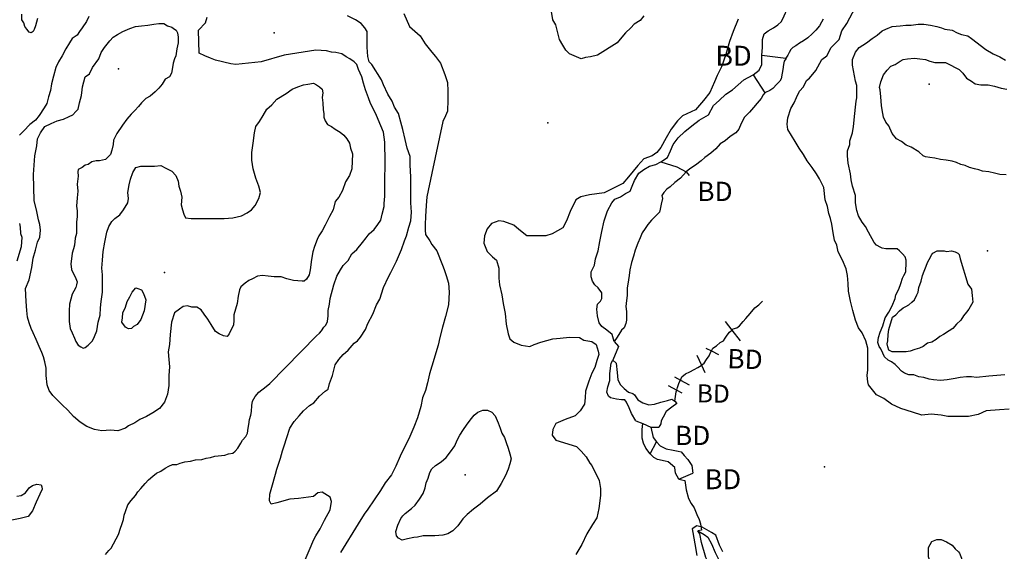
# Model space of a CAD drawing. Extents: x 519834 to 530167, y 5138830 to 5150170.
# Drawn here: x 524720 to 526307, y 5146332 to 5147188 of the extents above; entities that cross this region are included whole.
import ezdxf

# ---------------------------------------------------------------- set-up
doc = ezdxf.new("R2010")
doc.units = 0
doc.header["$MEASUREMENT"] = 0
for name, color, linetype in [('1ANNO', 7, 'CONTINUOUS'), ('BEAVER_DAM', 7, 'CONTINUOUS'), ('CONTOUR_LAND', 7, 'CONTINUOUS'), ('RIVER_STREAM_SIN', 7, 'CONTINUOUS'), ('SHORELINE', 7, 'CONTINUOUS'), ('SPOT_HEIGHT', 7, 'CONTINUOUS')]:
    doc.layers.add(name, color=color, linetype=linetype)

msp = doc.modelspace()

# ---------------------------------------------------------------- linework, layer by layer
at = {"layer": 'BEAVER_DAM', "color": 2, "linetype": 'CONTINUOUS'}
for p, q in [((525916, 5147131), (525955, 5147126)), ((525916, 5147131), (525955, 5147126)), ((525902, 5147099), (525921, 5147070)), ((525902, 5147099), (525921, 5147070)), ((525794, 5146943), (525799, 5146937)), ((525794, 5146943), (525799, 5146937)), ((525857, 5146702), (525867.8, 5146688.1)), ((525857, 5146702), (525867.8, 5146688.1)), ((525867.8, 5146688.1), (525881, 5146671)), ((525867.8, 5146688.1), (525881, 5146671)), ((525811, 5146648), (525818.6, 5146631.5)), ((525811, 5146648), (525818.6, 5146631.5)), ((525826, 5146659), (525834.8, 5146654.6)), ((525826, 5146659), (525834.8, 5146654.6)), ((525834.8, 5146654.6), (525846, 5146649)), ((525834.8, 5146654.6), (525846, 5146649)), ((525818.6, 5146631.5), (525824, 5146620)), ((525818.6, 5146631.5), (525824, 5146620)), ((525775, 5146613), (525784.7, 5146607.8)), ((525775, 5146613), (525784.7, 5146607.8)), ((525765, 5146599), (525778.8, 5146591.5)), ((525765, 5146599), (525778.8, 5146591.5)), ((525784.7, 5146607.8), (525799, 5146600)), ((525784.7, 5146607.8), (525799, 5146600)), ((525778.8, 5146591.5), (525787, 5146587)), ((525778.8, 5146591.5), (525787, 5146587)), ((525713, 5146542), (525724, 5146538)), ((525713, 5146542), (525724, 5146538)), ((525724, 5146538), (525737, 5146532)), ((525724, 5146538), (525737, 5146532)), ((525737, 5146532), (525750, 5146532)), ((525737, 5146532), (525750, 5146532)), ((525736, 5146489), (525746, 5146508)), ((525736, 5146489), (525746, 5146508)), ((525782, 5146448), (525805, 5146458)), ((525782, 5146448), (525805, 5146458))]:
    msp.add_line(p, q, dxfattribs=at)
msp.add_lwpolyline([(525753, 5146959), (525779, 5146951), (525794, 5146943)], dxfattribs=at)
msp.add_lwpolyline([(525753, 5146959), (525779, 5146951), (525794, 5146943)], dxfattribs=at)
at = {"layer": 'CONTOUR_LAND', "color": 7, "linetype": 'CONTINUOUS'}
for points in [[(525726, 5147194), (525720, 5147187), (525710, 5147181), (525705, 5147175), (525696, 5147167), (525693, 5147163), (525683, 5147151), (525651, 5147131), (525640, 5147128), (525632, 5147127), (525625, 5147125), (525617, 5147128), (525606, 5147133), (525600, 5147139), (525595, 5147147), (525590, 5147156), (525587, 5147167), (525584, 5147180), (525579, 5147188), (525577, 5147201)], [(526315, 5146561), (526299, 5146560), (526278, 5146558), (526265, 5146552), (526249, 5146549), (526230, 5146549), (526216, 5146549), (526205, 5146551), (526189, 5146553), (526174, 5146551), (526159, 5146556), (526140, 5146562), (526125, 5146569), (526113, 5146578), (526101, 5146584), (526088, 5146600), (526087, 5146605), (526086, 5146615), (526087, 5146624), (526087, 5146636), (526087, 5146651), (526087, 5146659), (526084, 5146671), (526078, 5146684), (526072, 5146692), (526067, 5146704), (526063, 5146720), (526059, 5146735), (526056, 5146751), (526055, 5146763), (526054, 5146776), (526052, 5146787), (526046, 5146801), (526039, 5146814), (526037, 5146825), (526033, 5146833), (526031, 5146845), (526029, 5146859), (526027, 5146868), (526024, 5146876), (526022, 5146887), (526018, 5146898), (526016, 5146918), (526009, 5146932), (526004, 5146940), (525997, 5146950), (525989, 5146961), (525983, 5146971), (525976, 5146981), (525970, 5146992), (525958, 5147011), (525957, 5147020), (525958, 5147030), (525963, 5147045), (525968, 5147054), (525972, 5147063), (525977, 5147073), (525983, 5147080), (525988, 5147090), (525993, 5147094), (526003, 5147106), (526013, 5147124), (526021, 5147130), (526028, 5147143), (526041, 5147156), (526045, 5147170), (526053, 5147182), (526067, 5147208)], [(524831, 5147193), (524827, 5147185), (524820, 5147175), (524816, 5147169), (524812, 5147163), (524804, 5147158), (524800, 5147151), (524794, 5147141), (524788, 5147130), (524782, 5147120), (524778, 5147111), (524774, 5147097), (524771, 5147085), (524769, 5147074), (524766, 5147064), (524763, 5147053), (524759, 5147046), (524751, 5147034), (524745, 5147026), (524736, 5147019), (524726, 5147009), (524719, 5147002)], [(524738, 5147167), (524735, 5147168), (524731, 5147173), (524728, 5147177), (524726, 5147183), (524723, 5147188), (524723, 5147197)], [(524748, 5147190), (524745, 5147178), (524743, 5147172), (524741, 5147169), (524738, 5147167)], [(524858, 5146327), (524863, 5146333), (524867, 5146337), (524871, 5146344), (524875, 5146352), (524879, 5146359), (524882, 5146369), (524884, 5146375), (524887, 5146383), (524888, 5146390), (524890, 5146396), (524894, 5146407), (524899, 5146414), (524906, 5146422), (524910, 5146428), (524915, 5146433), (524922, 5146441), (524927, 5146447), (524934, 5146453), (524940, 5146458), (524947, 5146461), (524954, 5146466), (524960, 5146469), (524966, 5146472), (524973, 5146472), (524978, 5146474), (524986, 5146476), (524995, 5146477), (525003, 5146479), (525013, 5146480), (525020, 5146482), (525027, 5146483), (525034, 5146485), (525045, 5146486), (525050, 5146487), (525056, 5146489), (525063, 5146490), (525067, 5146493), (525071, 5146498), (525076, 5146506), (525079, 5146511), (525084, 5146517), (525087, 5146522), (525088, 5146530), (525089, 5146536), (525090, 5146544), (525092, 5146551), (525093, 5146557), (525094, 5146567), (525095, 5146574), (525099, 5146581), (525105, 5146588), (525110, 5146592), (525114, 5146595), (525123, 5146602), (525198, 5146679), (525203, 5146683), (525206, 5146687), (525210, 5146693), (525213, 5146696), (525216, 5146702), (525217, 5146711), (525217, 5146720), (525219, 5146730), (525220, 5146739), (525226, 5146761), (525231, 5146775), (525237, 5146785), (525241, 5146792), (525249, 5146800), (525255, 5146811), (525263, 5146818), (525272, 5146829), (525278, 5146837), (525283, 5146843), (525291, 5146850), (525297, 5146858), (525302, 5146865), (525304, 5146875), (525307, 5146887), (525307, 5146892), (525308, 5146904), (525308, 5146915), (525308, 5146926), (525308, 5146938), (525309, 5146947), (525309, 5146959), (525309, 5146970), (525308, 5146980), (525308, 5146991), (525307, 5146999), (525306, 5147007), (525302, 5147017), (525295, 5147034), (525291, 5147042), (525285, 5147053), (525282, 5147062), (525277, 5147075), (525274, 5147086), (525271, 5147096), (525266, 5147108), (525263, 5147116), (525259, 5147120), (525252, 5147125), (525246, 5147128), (525239, 5147133), (525229, 5147135), (525222, 5147136), (525214, 5147138), (525197, 5147139), (525146, 5147131), (525109, 5147120), (525068, 5147116), (525060, 5147117), (525035, 5147123), (525027, 5147126), (525018, 5147130), (525009, 5147134), (525008, 5147171), (525019, 5147183), (525022, 5147192)], [(525177, 5146312), (525194, 5146351), (525197, 5146357), (525204, 5146368), (525211, 5146382), (525220, 5146399), (525222, 5146412), (525220, 5146419), (525207, 5146427), (525200, 5146426), (525193, 5146420), (525177, 5146418), (525169, 5146417), (525155, 5146416), (525134, 5146410), (525125, 5146408), (525122, 5146413), (525123, 5146424), (525126, 5146435), (525132, 5146456), (525134, 5146464), (525140, 5146482), (525143, 5146494), (525146, 5146502), (525150, 5146515), (525155, 5146530), (525162, 5146541), (525170, 5146550), (525177, 5146558), (525187, 5146567), (525194, 5146571), (525203, 5146582), (525212, 5146590), (525217, 5146593), (525219, 5146602), (525224, 5146615), (525228, 5146632), (525234, 5146641), (525241, 5146649), (525249, 5146656), (525259, 5146667), (525264, 5146671), (525269, 5146677), (525277, 5146689), (525281, 5146699), (525289, 5146714), (525295, 5146729), (525300, 5146738), (525306, 5146757), (525314, 5146774), (525318, 5146781), (525327, 5146799), (525335, 5146818), (525340, 5146832), (525343, 5146840), (525347, 5146854), (525350, 5146864), (525351, 5146878), (525350, 5146893), (525350, 5146910), (525350, 5146922), (525350, 5146935), (525349, 5146954), (525349, 5146968), (525344, 5146981), (525341, 5146995), (525337, 5147011), (525334, 5147023), (525330, 5147037), (525324, 5147047), (525320, 5147057), (525313, 5147068), (525306, 5147083), (525303, 5147091), (525287, 5147116), (525283, 5147120), (525281, 5147129), (525280, 5147144), (525280, 5147156), (525280, 5147169), (525276, 5147175), (525270, 5147182), (525261, 5147188), (525248, 5147194)], [(525339, 5147198), (525348, 5147177), (525365, 5147162), (525373, 5147149), (525384, 5147136), (525390, 5147129), (525398, 5147118), (525405, 5147100), (525409, 5147087), (525410, 5147073), (525410, 5147059), (525409, 5147041), (525406, 5147033), (525402, 5147024), (525384, 5146941), (525376, 5146903), (525375, 5146889), (525374, 5146871), (525373, 5146858), (525373, 5146849), (525374, 5146842), (525381, 5146832), (525384, 5146826), (525392, 5146816), (525401, 5146793), (525404, 5146786), (525407, 5146776), (525411, 5146764), (525412, 5146749), (525411, 5146729), (525406, 5146710), (525401, 5146693), (525397, 5146676), (525394, 5146664), (525384, 5146630), (525380, 5146618), (525377, 5146603), (525374, 5146591), (525369, 5146579), (525366, 5146565), (525361, 5146547), (525355, 5146532), (525347, 5146513), (525341, 5146502), (525333, 5146485), (525326, 5146469), (525319, 5146455), (525309, 5146442), (525301, 5146430), (525291, 5146415), (525281, 5146400), (525275, 5146392), (525265, 5146376), (525237, 5146330)], [(525878, 5147189), (525870, 5147169), (525864, 5147153), (525858, 5147132), (525851, 5147112), (525844, 5147098), (525840, 5147088), (525832, 5147071), (525822, 5147058), (525809, 5147043), (525788, 5147033), (525780, 5147025), (525770, 5147012), (525762, 5146998), (525753, 5146982), (525747, 5146974), (525739, 5146969), (525726, 5146964), (525716, 5146953), (525701, 5146935), (525692, 5146924), (525677, 5146917), (525662, 5146909), (525638, 5146906), (525624, 5146903), (525616, 5146898), (525607, 5146879), (525601, 5146864), (525595, 5146853), (525578, 5146843), (525568, 5146840), (525537, 5146840), (525524, 5146850), (525516, 5146857), (525500, 5146863), (525492, 5146864), (525480, 5146860), (525473, 5146851), (525469, 5146840), (525468, 5146828), (525473, 5146815), (525482, 5146806), (525488, 5146801), (525492, 5146788), (525492, 5146772), (525493, 5146761), (525497, 5146745), (525499, 5146731), (525502, 5146715), (525504, 5146698), (525507, 5146682), (525510, 5146674), (525516, 5146669), (525528, 5146664), (525542, 5146662), (525549, 5146665), (525560, 5146669), (525579, 5146674), (525591, 5146675), (525606, 5146677), (525622, 5146676), (525629, 5146672), (525642, 5146670), (525649, 5146665), (525652, 5146654), (525653, 5146649), (525650, 5146639), (525647, 5146628), (525642, 5146619), (525637, 5146606), (525632, 5146590), (525631, 5146579), (525630, 5146569), (525623, 5146558), (525615, 5146550), (525599, 5146544), (525584, 5146538), (525579, 5146528), (525578, 5146519), (525584, 5146511), (525617, 5146501), (525625, 5146493), (525633, 5146484), (525639, 5146474), (525642, 5146470), (525654, 5146446), (525656, 5146433), (525656, 5146422), (525653, 5146401), (525650, 5146386), (525643, 5146375), (525634, 5146360), (525626, 5146343), (525616, 5146327)], [(524878, 5146526), (524866, 5146527), (524852, 5146526), (524840, 5146528), (524828, 5146533), (524817, 5146540), (524806, 5146549), (524797, 5146559), (524788, 5146568), (524781, 5146575), (524773, 5146583), (524767, 5146591), (524764, 5146600), (524762, 5146615), (524762, 5146627), (524760, 5146637), (524758, 5146645), (524755, 5146652), (524751, 5146662), (524746, 5146673), (524741, 5146684), (524738, 5146691), (524735, 5146700), (524732, 5146709), (524731, 5146720), (524730, 5146734), (524729, 5146755), (524735, 5146769), (524739, 5146789), (524741, 5146804), (524745, 5146817), (524748, 5146830), (524752, 5146838), (524753, 5146849), (524752, 5146858), (524750, 5146866), (524747, 5146879), (524743, 5146897), (524742, 5146939), (524744, 5146969), (524747, 5146985), (524748, 5146996), (524753, 5147006), (524760, 5147016), (524770, 5147021), (524780, 5147025), (524790, 5147028), (524799, 5147032), (524805, 5147035), (524810, 5147040), (524814, 5147044), (524816, 5147054), (524819, 5147066), (524820, 5147075), (524821, 5147080), (524825, 5147096), (524832, 5147101), (524837, 5147111), (524847, 5147125), (524851, 5147135), (524856, 5147143), (524865, 5147154), (524870, 5147160), (524877, 5147164), (524886, 5147169), (524897, 5147174), (524906, 5147177), (524916, 5147178), (524926, 5147179), (524936, 5147181), (524944, 5147182), (524952, 5147182), (524958, 5147178), (524965, 5147176), (524969, 5147173), (524972, 5147171), (524974, 5147167), (524975, 5147160), (524975, 5147151), (524973, 5147141), (524971, 5147130), (524969, 5147125), (524967, 5147118), (524966, 5147111), (524964, 5147102), (524961, 5147096), (524954, 5147092), (524949, 5147084), (524944, 5147078), (524938, 5147072), (524930, 5147065), (524923, 5147061), (524916, 5147054), (524911, 5147048), (524905, 5147042), (524899, 5147036), (524892, 5147028), (524885, 5147018), (524876, 5147005), (524871, 5146994), (524870, 5146987), (524868, 5146978), (524866, 5146971), (524862, 5146967), (524858, 5146963), (524853, 5146962), (524848, 5146961), (524843, 5146961), (524836, 5146959), (524830, 5146955), (524825, 5146954), (524820, 5146950), (524814, 5146947), (524813, 5146943), (524814, 5146936), (524812, 5146923), (524813, 5146912), (524812, 5146901), (524811, 5146888), (524812, 5146880), (524812, 5146871), (524811, 5146862), (524811, 5146851), (524811, 5146844), (524809, 5146836), (524808, 5146825), (524806, 5146819), (524804, 5146812), (524803, 5146803), (524802, 5146795), (524803, 5146786), (524805, 5146781), (524809, 5146774), (524812, 5146766), (524811, 5146761), (524810, 5146757), (524807, 5146751), (524804, 5146746), (524802, 5146738), (524800, 5146730), (524799, 5146719), (524799, 5146710), (524799, 5146702), (524801, 5146691), (524804, 5146684), (524808, 5146675), (524810, 5146670), (524814, 5146664), (524818, 5146661), (524822, 5146659), (524825, 5146660), (524830, 5146664), (524837, 5146671), (524840, 5146678), (524844, 5146687), (524846, 5146701), (524849, 5146712), (524850, 5146724), (524851, 5146734), (524853, 5146749), (524853, 5146763), (524853, 5146777), (524852, 5146788), (524853, 5146801), (524854, 5146815), (524857, 5146830), (524860, 5146846), (524863, 5146855), (524868, 5146863), (524873, 5146868), (524881, 5146874), (524887, 5146882), (524894, 5146893), (524895, 5146900), (524894, 5146910), (524896, 5146922), (524898, 5146931), (524902, 5146942), (524907, 5146950), (524915, 5146952), (524927, 5146952), (524937, 5146952), (524947, 5146953), (524955, 5146949), (524965, 5146944), (524971, 5146937), (524975, 5146928), (524976, 5146920), (524979, 5146912), (524981, 5146902), (524980, 5146890), (524982, 5146882), (524984, 5146875), (524987, 5146869), (524996, 5146868), (525009, 5146868), (525049, 5146868), (525063, 5146869), (525077, 5146872), (525086, 5146877), (525093, 5146882), (525099, 5146889), (525105, 5146900), (525108, 5146910), (525105, 5146920), (525100, 5146933), (525096, 5146948), (525094, 5146962), (525094, 5146974), (525096, 5146989), (525098, 5147006), (525100, 5147016), (525106, 5147024), (525112, 5147034), (525118, 5147044), (525126, 5147051), (525134, 5147060), (525149, 5147069), (525159, 5147076), (525168, 5147080), (525177, 5147083), (525184, 5147084), (525193, 5147086), (525198, 5147083), (525203, 5147080), (525207, 5147076), (525208, 5147070), (525207, 5147063), (525208, 5147054), (525209, 5147043), (525210, 5147037), (525210, 5147031), (525212, 5147025), (525216, 5147019), (525222, 5147016), (525228, 5147012), (525236, 5147007), (525242, 5147002), (525247, 5146996), (525251, 5146989), (525253, 5146981), (525256, 5146972), (525255, 5146948), (525251, 5146937), (525245, 5146927), (525240, 5146913), (525234, 5146902), (525228, 5146895), (525225, 5146882), (525219, 5146871), (525212, 5146857), (525207, 5146848), (525202, 5146840), (525199, 5146834), (525195, 5146823), (525192, 5146814), (525190, 5146802), (525188, 5146785), (525186, 5146777), (525182, 5146770), (525178, 5146767), (525175, 5146767), (525161, 5146768), (525150, 5146771), (525141, 5146774), (525130, 5146774), (525120, 5146775), (525111, 5146776), (525103, 5146775), (525095, 5146771), (525089, 5146768), (525083, 5146764), (525076, 5146758), (525074, 5146753), (525072, 5146743), (525070, 5146731), (525065, 5146713), (525065, 5146704), (525064, 5146696), (525061, 5146690), (525057, 5146682), (525054, 5146678), (525048, 5146679), (525041, 5146682), (525035, 5146686), (525028, 5146697), (525023, 5146706), (525017, 5146714), (525012, 5146721), (525005, 5146725), (524997, 5146725), (524990, 5146727), (524983, 5146726), (524977, 5146722), (524969, 5146716), (524964, 5146701), (524962, 5146681), (524961, 5146665), (524959, 5146653), (524960, 5146641), (524961, 5146629), (524960, 5146615), (524960, 5146599), (524958, 5146585), (524953, 5146572), (524945, 5146562), (524934, 5146555), (524924, 5146549), (524913, 5146544), (524905, 5146539), (524895, 5146534), (524890, 5146530), (524878, 5146526)], [(526308, 5146616), (526282, 5146614), (526262, 5146612), (526254, 5146613), (526246, 5146613), (526236, 5146612), (526228, 5146610), (526215, 5146608), (526204, 5146607), (526193, 5146608), (526186, 5146609), (526177, 5146612), (526169, 5146613), (526161, 5146616), (526153, 5146616), (526146, 5146619), (526141, 5146622), (526135, 5146629), (526131, 5146633), (526125, 5146637), (526120, 5146640), (526114, 5146645), (526111, 5146651), (526108, 5146658), (526105, 5146662), (526103, 5146668), (526104, 5146676), (526107, 5146685), (526111, 5146695), (526115, 5146708), (526121, 5146717), (526126, 5146727), (526131, 5146739), (526132, 5146745), (526137, 5146754), (526140, 5146763), (526143, 5146772), (526145, 5146776), (526148, 5146782), (526148, 5146786), (526149, 5146794), (526149, 5146801), (526147, 5146806), (526143, 5146811), (526138, 5146816), (526134, 5146819), (526125, 5146819), (526116, 5146819), (526110, 5146820), (526108, 5146821), (526101, 5146825), (526097, 5146829), (526088, 5146846), (526083, 5146855), (526078, 5146862), (526072, 5146872), (526069, 5146881), (526067, 5146893), (526067, 5146905), (526062, 5146920), (526060, 5146930), (526059, 5146940), (526055, 5146957), (526054, 5146969), (526054, 5146977), (526058, 5146987), (526058, 5146993), (526062, 5147006), (526064, 5147016), (526066, 5147037), (526067, 5147047), (526068, 5147057), (526069, 5147062), (526069, 5147071), (526069, 5147082), (526067, 5147089), (526062, 5147115), (526062, 5147124), (526067, 5147136), (526073, 5147143), (526085, 5147151), (526094, 5147158), (526102, 5147163), (526110, 5147170), (526116, 5147173), (526126, 5147177), (526139, 5147178), (526148, 5147179), (526157, 5147179), (526168, 5147181), (526177, 5147181), (526188, 5147179), (526198, 5147177), (526206, 5147175), (526211, 5147173), (526223, 5147171), (526231, 5147167), (526238, 5147164), (526248, 5147162), (526254, 5147158), (526277, 5147140), (526289, 5147133), (526300, 5147128), (526309, 5147123)], [(526310, 5146938), (526300, 5146939), (526291, 5146941), (526282, 5146943), (526272, 5146944), (526266, 5146946), (526259, 5146948), (526251, 5146950), (526244, 5146953), (526237, 5146955), (526230, 5146958), (526223, 5146960), (526213, 5146962), (526204, 5146963), (526195, 5146965), (526187, 5146966), (526180, 5146967), (526176, 5146969), (526169, 5146975), (526157, 5146983), (526149, 5146986), (526141, 5146992), (526133, 5146996), (526126, 5147005), (526121, 5147017), (526116, 5147023), (526112, 5147031), (526110, 5147043), (526109, 5147050), (526108, 5147064), (526107, 5147075), (526106, 5147079), (526108, 5147088), (526112, 5147099), (526118, 5147107), (526124, 5147113), (526131, 5147116), (526139, 5147121), (526144, 5147124), (526151, 5147125), (526162, 5147126), (526171, 5147125), (526180, 5147124), (526187, 5147121), (526195, 5147119), (526202, 5147119), (526212, 5147119), (526221, 5147115), (526228, 5147111), (526234, 5147108), (526240, 5147102), (526246, 5147094), (526254, 5147089), (526260, 5147085), (526269, 5147083), (526281, 5147083), (526291, 5147081), (526302, 5147078), (526311, 5147076)], [(524719, 5146860), (524720, 5146854), (524721, 5146844), (524723, 5146838), (524722, 5146822), (524715, 5146799)], [(526149, 5146653), (526143, 5146653), (526137, 5146653), (526130, 5146653), (526126, 5146653), (526121, 5146656), (526119, 5146661), (526118, 5146666), (526119, 5146671), (526120, 5146681), (526121, 5146689), (526127, 5146709), (526132, 5146713), (526138, 5146719), (526144, 5146724), (526148, 5146726), (526153, 5146729), (526158, 5146733), (526162, 5146737), (526166, 5146745), (526168, 5146749), (526169, 5146757), (526173, 5146767), (526175, 5146776), (526178, 5146783), (526181, 5146791), (526183, 5146797), (526186, 5146802), (526190, 5146810), (526192, 5146812), (526199, 5146816), (526203, 5146816), (526210, 5146816), (526214, 5146815), (526222, 5146816), (526228, 5146814), (526232, 5146812), (526234, 5146810), (526236, 5146803), (526248, 5146762), (526254, 5146754), (526255, 5146744), (526256, 5146733), (526250, 5146722), (526246, 5146717), (526241, 5146711), (526237, 5146704), (526230, 5146698), (526224, 5146691), (526218, 5146687), (526209, 5146681), (526203, 5146678), (526197, 5146673), (526190, 5146669), (526183, 5146667), (526176, 5146662), (526170, 5146659), (526163, 5146657), (526155, 5146654), (526149, 5146653)], [(524895, 5146690), (524890, 5146693), (524884, 5146701), (524885, 5146708), (524886, 5146716), (524890, 5146725), (524893, 5146734), (524897, 5146742), (524901, 5146749), (524907, 5146756), (524910, 5146755), (524916, 5146753), (524919, 5146747), (524923, 5146737), (524920, 5146719), (524915, 5146705), (524909, 5146697), (524903, 5146694), (524900, 5146691), (524895, 5146690)], [(525336, 5146350), (525330, 5146353), (525327, 5146357), (525326, 5146364), (525329, 5146374), (525334, 5146385), (525337, 5146389), (525341, 5146393), (525351, 5146401), (525357, 5146406), (525364, 5146416), (525370, 5146425), (525373, 5146434), (525375, 5146442), (525378, 5146450), (525381, 5146459), (525384, 5146465), (525390, 5146470), (525399, 5146476), (525407, 5146483), (525414, 5146492), (525421, 5146502), (525425, 5146511), (525429, 5146519), (525435, 5146528), (525440, 5146535), (525446, 5146543), (525452, 5146551), (525458, 5146556), (525466, 5146559), (525474, 5146559), (525481, 5146556), (525486, 5146550), (525491, 5146539), (525494, 5146530), (525497, 5146522), (525501, 5146515), (525504, 5146507), (525507, 5146498), (525510, 5146489), (525512, 5146481), (525510, 5146473), (525507, 5146464), (525503, 5146454), (525496, 5146441), (525488, 5146429), (525474, 5146418), (525462, 5146408), (525451, 5146400), (525441, 5146391), (525434, 5146384), (525426, 5146373), (525418, 5146365), (525410, 5146360), (525402, 5146358), (525389, 5146357), (525378, 5146357), (525370, 5146357), (525361, 5146355), (525355, 5146354), (525345, 5146352), (525336, 5146350)], [(524715, 5146421), (524722, 5146422), (524729, 5146426), (524735, 5146434), (524740, 5146438), (524747, 5146440), (524754, 5146439), (524755, 5146436), (524756, 5146432), (524752, 5146424), (524746, 5146411), (524740, 5146397), (524733, 5146388), (524720, 5146385), (524707, 5146382)], [(525853, 5146331), (525848, 5146342), (525842, 5146358), (525835, 5146362), (525820, 5146371), (525811, 5146373), (525804, 5146368), (525805, 5146362), (525808, 5146344), (525811, 5146325)], [(526221, 5146268), (526208, 5146283), (526195, 5146294), (526189, 5146305), (526187, 5146316), (526185, 5146323), (526185, 5146338), (526190, 5146348), (526198, 5146351), (526205, 5146351), (526214, 5146347), (526223, 5146342), (526228, 5146336), (526233, 5146331), (526235, 5146329), (526238, 5146321), (526239, 5146315), (526238, 5146305), (526235, 5146295), (526229, 5146290), (526228, 5146286), (526229, 5146279), (526228, 5146273), (526221, 5146268)]]:
    msp.add_lwpolyline(points, dxfattribs=at)
at = {"layer": 'RIVER_STREAM_SIN', "color": 5, "linetype": 'CONTINUOUS'}
for points in [[(525867.8, 5146688.1), (525870, 5146690), (525876, 5146692), (525880, 5146695), (525886, 5146702), (525890, 5146707), (525897, 5146715), (525905, 5146724), (525911, 5146729), (525917, 5146735)], [(525867.8, 5146688.1), (525870, 5146690), (525876, 5146692), (525880, 5146695), (525886, 5146702), (525890, 5146707), (525897, 5146715), (525905, 5146724), (525911, 5146729), (525917, 5146735)], [(525834.8, 5146654.6), (525837, 5146659), (525843, 5146663), (525849, 5146668), (525854, 5146671), (525857, 5146675), (525860, 5146680), (525864, 5146685), (525867.8, 5146688.1)], [(525834.8, 5146654.6), (525837, 5146659), (525843, 5146663), (525849, 5146668), (525854, 5146671), (525857, 5146675), (525860, 5146680), (525864, 5146685), (525867.8, 5146688.1)], [(525678, 5146670), (525685, 5146662), (525676, 5146640)], [(525678, 5146670), (525685, 5146662), (525676, 5146640)], [(525818.6, 5146631.5), (525823, 5146635), (525827, 5146641), (525831, 5146647), (525834, 5146653), (525834.8, 5146654.6)], [(525818.6, 5146631.5), (525823, 5146635), (525827, 5146641), (525831, 5146647), (525834, 5146653), (525834.8, 5146654.6)], [(525784.7, 5146607.8), (525787, 5146613), (525793, 5146618), (525800, 5146621), (525807, 5146625), (525813, 5146628), (525818, 5146631), (525818.6, 5146631.5)], [(525784.7, 5146607.8), (525787, 5146613), (525793, 5146618), (525800, 5146621), (525807, 5146625), (525813, 5146628), (525818, 5146631), (525818.6, 5146631.5)], [(525778.8, 5146591.5), (525780, 5146596), (525783, 5146604), (525784.7, 5146607.8)], [(525778.8, 5146591.5), (525780, 5146596), (525783, 5146604), (525784.7, 5146607.8)], [(525776, 5146574), (525778, 5146589), (525778.8, 5146591.5)], [(525776, 5146574), (525778, 5146589), (525778.8, 5146591.5)], [(525782, 5146448), (525792, 5146446), (525794, 5146431), (525798, 5146417), (525802, 5146409), (525807, 5146402), (525811, 5146391), (525815, 5146383), (525817, 5146376), (525819, 5146366), (525813, 5146365)], [(525782, 5146448), (525792, 5146446), (525794, 5146431), (525798, 5146417), (525802, 5146409), (525807, 5146402), (525811, 5146391), (525815, 5146383), (525817, 5146376), (525819, 5146366), (525813, 5146365)]]:
    msp.add_lwpolyline(points, dxfattribs=at)
at = {"layer": 'SHORELINE', "color": 5, "linetype": 'CONTINUOUS'}
for points in [[(525916, 5147131), (525917, 5147143), (525917, 5147156), (525920, 5147165), (525926, 5147170), (525935, 5147175), (525942, 5147180), (525948, 5147185), (525952, 5147194), (525957, 5147205), (525962, 5147214), (525965, 5147219), (525968, 5147227), (525968, 5147238), (525965, 5147245), (525961, 5147253), (525958, 5147260), (525955, 5147268), (525959, 5147275), (525961, 5147284), (525965, 5147298)], [(526015, 5147189), (526012, 5147184), (526009, 5147178), (526003, 5147171), (525997, 5147165), (525990, 5147159), (525983, 5147154), (525977, 5147150), (525971, 5147146), (525966, 5147143), (525963, 5147140), (525960, 5147135), (525958, 5147131), (525955, 5147126)], [(525902, 5147099), (525912, 5147107), (525916, 5147116), (525916, 5147131)], [(525955, 5147126), (525955, 5147125), (525952, 5147121), (525951, 5147116), (525950, 5147108), (525949, 5147102), (525947, 5147093), (525945, 5147089), (525940, 5147084), (525934, 5147077), (525929, 5147074), (525922, 5147071), (525921, 5147070)], [(525753, 5146959), (525764, 5146966), (525769, 5146977), (525773, 5146987), (525781, 5146998), (525792, 5147008), (525803, 5147017), (525815, 5147026), (525830, 5147035), (525838, 5147050), (525847, 5147058), (525858, 5147068), (525869, 5147075), (525887, 5147091), (525902, 5147099)], [(525921, 5147070), (525918, 5147067), (525915, 5147061), (525896, 5147039), (525888, 5147031), (525883, 5147021), (525879, 5147012), (525874, 5147006), (525865, 5147000), (525857, 5146993), (525849, 5146988), (525842, 5146980), (525834, 5146973), (525824, 5146966), (525818, 5146961), (525809, 5146954), (525800, 5146948), (525794, 5146943)], [(525678, 5146670), (525675, 5146681), (525666, 5146688), (525658, 5146694), (525654, 5146700), (525651, 5146711), (525650, 5146722), (525651, 5146730), (525656, 5146735), (525658, 5146739), (525658, 5146748), (525652, 5146756), (525647, 5146761), (525643, 5146767), (525641, 5146774), (525641, 5146782), (525646, 5146793), (525648, 5146803), (525652, 5146816), (525655, 5146831), (525658, 5146847), (525662, 5146864), (525667, 5146880), (525674, 5146893), (525679, 5146899), (525688, 5146903), (525696, 5146908), (525704, 5146912), (525707, 5146920), (525711, 5146929), (525718, 5146941), (525726, 5146947), (525735, 5146952), (525745, 5146955), (525753, 5146959)], [(525794, 5146943), (525785, 5146933), (525776, 5146926), (525768, 5146919), (525763, 5146915), (525758, 5146910), (525755, 5146905), (525756, 5146900), (525754, 5146891), (525752, 5146883), (525751, 5146878), (525746, 5146873), (525738, 5146865), (525732, 5146858), (525728, 5146852), (525723, 5146845), (525720, 5146837), (525716, 5146828), (525712, 5146817), (525709, 5146807), (525706, 5146797), (525703, 5146785), (525702, 5146776), (525700, 5146762), (525699, 5146756), (525699, 5146744), (525698, 5146736), (525697, 5146726), (525698, 5146718), (525698, 5146712), (525698, 5146704), (525697, 5146699), (525694, 5146692), (525690, 5146688), (525683, 5146677), (525678, 5146670)], [(525713, 5146542), (525706, 5146554), (525702, 5146563), (525698, 5146572), (525695, 5146576), (525690, 5146576), (525682, 5146577), (525672, 5146579), (525669, 5146582), (525666, 5146588), (525668, 5146597), (525671, 5146607), (525671, 5146618), (525672, 5146627), (525673, 5146635), (525676, 5146640)], [(525676, 5146640), (525681, 5146635), (525683, 5146620), (525684, 5146608), (525688, 5146600), (525694, 5146594), (525701, 5146588), (525708, 5146586), (525711, 5146584), (525716, 5146576), (525724, 5146571), (525734, 5146568), (525743, 5146569), (525753, 5146572), (525764, 5146575), (525771, 5146577), (525776, 5146574)], [(525776, 5146574), (525779, 5146570), (525771, 5146564), (525762, 5146557), (525757, 5146548), (525754, 5146542), (525753, 5146537), (525750, 5146532)], [(525736, 5146489), (525729, 5146498), (525725, 5146506), (525723, 5146514), (525723, 5146523), (525723, 5146528), (525724, 5146538)], [(525737, 5146532), (525741, 5146515), (525746, 5146508)], [(525746, 5146508), (525752, 5146502), (525762, 5146497), (525773, 5146495), (525781, 5146493), (525786, 5146492), (525791, 5146486), (525797, 5146480), (525800, 5146475), (525803, 5146470), (525805, 5146458)], [(525782, 5146448), (525777, 5146458), (525776, 5146467), (525765, 5146476), (525760, 5146477), (525748, 5146480), (525742, 5146483), (525736, 5146489)], [(525888, 5146251), (525884, 5146262), (525871, 5146268), (525855, 5146278), (525844, 5146288), (525835, 5146304), (525826, 5146322), (525819, 5146346), (525816, 5146360), (525813, 5146365)], [(525813, 5146365), (525823, 5146359), (525829, 5146355), (525835, 5146344), (525841, 5146330), (525847, 5146317), (525852, 5146307), (525858, 5146296), (525861, 5146289), (525866, 5146286), (525875, 5146287), (525885, 5146289), (525894, 5146291), (525902, 5146289), (525906, 5146283), (525911, 5146273), (525915, 5146263), (525917, 5146257), (525913, 5146250), (525909, 5146246), (525907, 5146240)]]:
    msp.add_lwpolyline(points, dxfattribs=at)
at = {"layer": 'SPOT_HEIGHT'}
for p in [(525130, 5147167, 266000), (524879, 5147109, 288000), (526186, 5147084, 267000), (525571, 5147022, 248000), (526280, 5146816, 251000), (524953, 5146781, 284000), (525438, 5146455, 255000), (526017, 5146468, 237000)]:
    msp.add_point(p, dxfattribs=at)

# ---------------------------------------------------------------- texts
at = {"layer": '1ANNO'}
for height, p in [(32, (525841, 5147114)), (31.06, (525812, 5146896)), (31.02, (525776, 5146503)), (32.02, (525824, 5146432))]:
    msp.add_text('BD', height=height, dxfattribs=at).set_placement(p)
for height, rotation, p in [(31.06, 358.03, (525860, 5146627)), (29.02, 359.01, (525811, 5146572))]:
    msp.add_text('BD', height=height, rotation=rotation, dxfattribs=at).set_placement(p)

doc.saveas('drawing.dxf')
